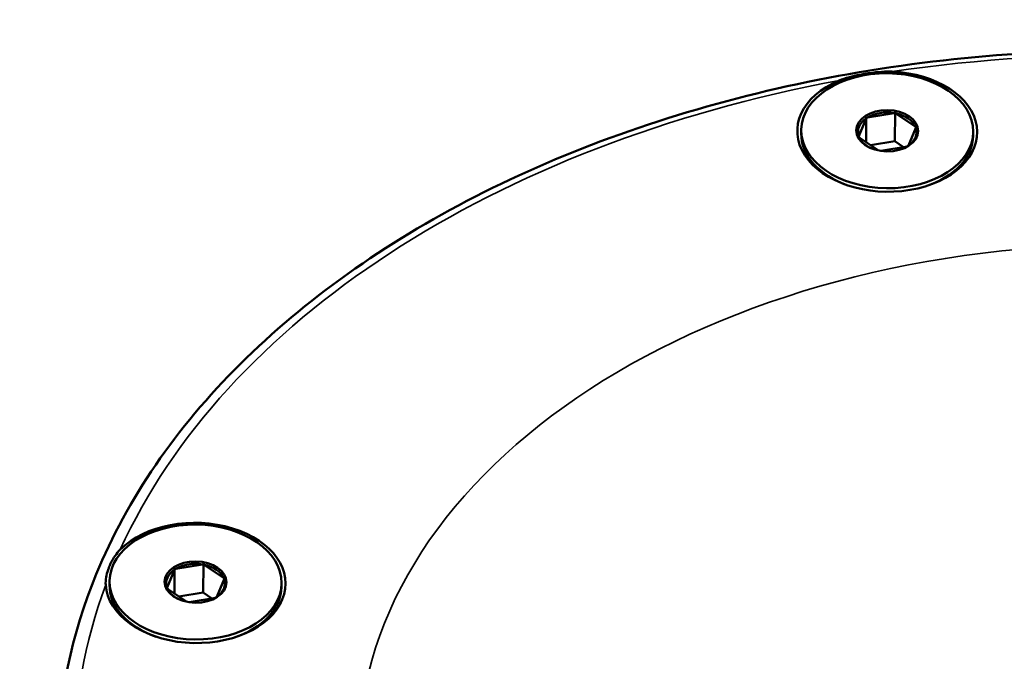
# Model space of a CAD drawing. Units: millimetres. Extents: x 4575 to 6468, y 1847 to 2892.
# Drawn here: x 6029 to 6086, y 2562 to 2599 of the extents above; entities that cross this region are included whole.
import ezdxf

# ---------------------------------------------------------------- set-up
doc = ezdxf.new("R2010")
doc.units = ezdxf.units.MM
doc.header["$LTSCALE"] = 5
doc.layers.add('Sichtbar (ISO)', color=7, linetype='Continuous', lineweight=50)
doc.layers.add('Sichtbar schmal (ISO)', color=7, linetype='Continuous', lineweight=35)

msp = doc.modelspace()

# ---------------------------------------------------------------- linework, layer by layer
at = {"layer": 'Sichtbar (ISO)'}
for p, q in [((6078.211, 2593.589), (6079.759, 2593.848)), ((6079.823, 2593.883), (6079.802, 2592.222)), ((6080.993, 2593.058), (6079.869, 2593.827)), ((6078.129, 2593.536), (6077.705, 2592.508)), ((6078.147, 2593.602), (6078.129, 2592.163)), ((6074.365, 2592.883), (6074.362, 2592.66)), ((6080.598, 2591.956), (6081.022, 2592.984)), ((6084.364, 2592.757), (6084.361, 2592.534)), ((6077.734, 2592.434), (6078.848, 2591.672)), ((6079.802, 2592.222), (6078.389, 2591.986)), ((6080.317, 2591.87), (6079.802, 2592.222)), ((6080.516, 2591.903), (6078.987, 2591.647)), ((6037.998, 2567.348), (6039.546, 2567.608)), ((6039.61, 2567.642), (6039.589, 2565.982)), ((6040.78, 2566.818), (6039.656, 2567.587)), ((6037.916, 2567.295), (6037.492, 2566.267)), ((6037.934, 2567.362), (6037.916, 2565.923)), ((6034.152, 2566.643), (6034.149, 2566.42)), ((6040.384, 2565.716), (6040.809, 2566.744)), ((6044.151, 2566.517), (6044.148, 2566.294)), ((6037.521, 2566.193), (6038.635, 2565.431)), ((6039.589, 2565.982), (6038.176, 2565.745)), ((6040.303, 2565.662), (6038.773, 2565.406)), ((6040.104, 2565.629), (6039.589, 2565.982))]:
    msp.add_line(p, q, dxfattribs=at)
for centre, major_axis, start_param, end_param in [((6079.364, 2592.768), (5.23, -0.066), 2.145338, 7.806614), ((6079.363, 2592.746), (1.7, -0.021), 1.344426, 2.324341), ((6079.363, 2592.746), (1.7, -0.021), 0.297229, 1.277143), ((6079.363, 2592.746), (-1.7, 0.021), 5.533216, 6.513131), ((6079.362, 2592.597), (-5, 0.063), 0, 1.104489), ((6079.363, 2592.746), (1.7, -0.021), 5.533216, 6.513131), ((6079.363, 2592.746), (-1.7, 0.021), 0.297229, 1.101433), ((6079.362, 2592.597), (5, -0.063), 5.178697, 6.283185), ((6079.363, 2592.746), (1.7, -0.021), 5.181752, 5.465933), ((6039.151, 2566.528), (5.23, -0.066), 3.192536, 8.853812), ((6039.15, 2566.505), (1.7, -0.021), 1.344426, 2.324341), ((6039.15, 2566.505), (1.7, -0.021), 0.297229, 1.277143), ((6039.15, 2566.505), (-1.7, 0.021), 5.533216, 6.513131), ((6039.148, 2566.357), (-5, 0.063), 0, 1.104489), ((6039.15, 2566.505), (1.7, -0.021), 5.533216, 6.513131), ((6039.148, 2566.357), (5, -0.063), 5.178697, 6.283185), ((6039.15, 2566.505), (-1.7, 0.021), 0.297229, 1.101433), ((6039.15, 2566.505), (1.7, -0.021), 5.181752, 5.465933)]:
    msp.add_ellipse(centre, major_axis=major_axis, ratio=0.668218, start_param=start_param, end_param=end_param, dxfattribs=at)
for centre, major_axis in [((6079.364, 2592.82), (5, -0.063)), ((6079.364, 2592.82), (1.8, -0.023)), ((6039.151, 2566.58), (5, -0.063)), ((6039.151, 2566.58), (1.8, -0.023))]:
    msp.add_ellipse(centre, major_axis=major_axis, ratio=0.668218, dxfattribs=at)
for points, knots in [([(6156.111, 2554.606), (6156.167, 2559.061), (6155.166, 2563.527), (6151.156, 2572.053), (6148.13, 2576.108), (6140.339, 2583.415), (6135.554, 2586.658), (6124.722, 2591.979), (6118.673, 2594.054), (6105.935, 2596.824), (6099.247, 2597.519), (6085.906, 2597.462), (6079.255, 2596.71), (6066.657, 2593.831), (6060.711, 2591.704), (6050.126, 2586.28), (6045.488, 2582.982), (6038.015, 2575.544), (6035.173, 2571.406), (6031.931, 2563.522), (6031.167, 2559.855), (6031.121, 2556.178)], [0.78361, 0.78361, 0.78361, 0.78361, 1.097437, 1.097437, 1.414625, 1.414625, 1.735647, 1.735647, 2.057669, 2.057669, 2.37965, 2.37965, 2.701561, 2.701561, 3.023562, 3.023562, 3.345541, 3.345541, 3.666166, 3.666166, 3.925203, 3.925203, 3.925203, 3.925203]), ([(6079.655, 2596.256), (6079.275, 2596.273), (6078.821, 2596.241), (6078.274, 2596.164), (6078.219, 2596.156), (6078.141, 2596.144), (6078.119, 2596.14), (6078.083, 2596.134), (6078.07, 2596.132), (6078.054, 2596.129), (6078.051, 2596.129), (6078.049, 2596.129), (6078.034, 2596.126), (6078.019, 2596.124), (6077.983, 2596.117), (6077.962, 2596.114), (6077.887, 2596.1), (6077.833, 2596.09), (6077.57, 2596.039), (6077.361, 2595.993), (6076.935, 2595.877), (6076.733, 2595.81), (6076.559, 2595.737)], [1.3811413, 1.3811413, 1.3811413, 1.3811413, 1.5344689, 1.5344689, 1.5516774, 1.5516774, 1.5586035, 1.5586035, 1.5628203, 1.5628203, 1.5635513, 1.5635513, 1.5635513, 1.5681613, 1.5681613, 1.574736, 1.574736, 1.5912645, 1.5912645, 1.6561787, 1.6561787, 1.7285899, 1.7285899, 1.7285899, 1.7285899]), ([(6034.774, 2568.472), (6034.566, 2568.261), (6034.368, 2567.976), (6034.194, 2567.618), (6034.177, 2567.582), (6034.155, 2567.531), (6034.149, 2567.516), (6034.138, 2567.492), (6034.135, 2567.483), (6034.13, 2567.473), (6034.13, 2567.471), (6034.129, 2567.469), (6034.125, 2567.46), (6034.121, 2567.45), (6034.111, 2567.426), (6034.106, 2567.411), (6034.086, 2567.361), (6034.073, 2567.325), (6034.012, 2567.148), (6033.975, 2567.005), (6033.924, 2566.702), (6033.917, 2566.554), (6033.926, 2566.415)], [1.3811412, 1.3811412, 1.3811412, 1.3811412, 1.5344689, 1.5344689, 1.5516773, 1.5516773, 1.5586035, 1.5586035, 1.5628202, 1.5628202, 1.5635513, 1.5635513, 1.5635513, 1.5681612, 1.5681612, 1.574736, 1.574736, 1.5912645, 1.5912645, 1.6561787, 1.6561787, 1.7285898, 1.7285898, 1.7285898, 1.7285898])]:
    msp.add_open_spline(points, degree=3, knots=knots, dxfattribs=at)
for points in [[(6079.759, 2593.848), (6079.77, 2593.854), (6079.791, 2593.865), (6079.812, 2593.877), (6079.823, 2593.883)], [(6079.869, 2593.827), (6079.862, 2593.836), (6079.846, 2593.854), (6079.831, 2593.873), (6079.823, 2593.883)], [(6078.129, 2593.536), (6078.131, 2593.543), (6078.135, 2593.558), (6078.141, 2593.58), (6078.145, 2593.595), (6078.147, 2593.602)], [(6078.211, 2593.589), (6078.204, 2593.59), (6078.19, 2593.593), (6078.169, 2593.597), (6078.154, 2593.6), (6078.147, 2593.602)], [(6080.993, 2593.058), (6081.001, 2593.057), (6081.016, 2593.054), (6081.032, 2593.051), (6081.04, 2593.05)], [(6081.022, 2592.984), (6081.025, 2592.995), (6081.031, 2593.017), (6081.037, 2593.039), (6081.04, 2593.05)], [(6077.705, 2592.508), (6077.702, 2592.505), (6077.697, 2592.498), (6077.691, 2592.492), (6077.688, 2592.489)], [(6077.734, 2592.434), (6077.726, 2592.443), (6077.711, 2592.461), (6077.696, 2592.48), (6077.688, 2592.489)], [(6080.516, 2591.903), (6080.523, 2591.907), (6080.537, 2591.914), (6080.559, 2591.926), (6080.573, 2591.933), (6080.58, 2591.937)], [(6080.598, 2591.956), (6080.596, 2591.954), (6080.592, 2591.95), (6080.586, 2591.943), (6080.582, 2591.939), (6080.58, 2591.937)], [(6039.546, 2567.608), (6039.556, 2567.613), (6039.578, 2567.624), (6039.599, 2567.636), (6039.61, 2567.642)], [(6039.656, 2567.587), (6039.648, 2567.596), (6039.633, 2567.614), (6039.618, 2567.633), (6039.61, 2567.642)], [(6037.916, 2567.295), (6037.918, 2567.303), (6037.922, 2567.317), (6037.928, 2567.339), (6037.932, 2567.354), (6037.934, 2567.362)], [(6037.998, 2567.348), (6037.991, 2567.35), (6037.977, 2567.353), (6037.955, 2567.357), (6037.941, 2567.36), (6037.934, 2567.362)], [(6040.78, 2566.818), (6040.788, 2566.816), (6040.803, 2566.813), (6040.819, 2566.811), (6040.826, 2566.81)], [(6040.809, 2566.744), (6040.812, 2566.754), (6040.818, 2566.776), (6040.823, 2566.799), (6040.826, 2566.81)], [(6037.492, 2566.267), (6037.489, 2566.264), (6037.483, 2566.258), (6037.478, 2566.252), (6037.475, 2566.249)], [(6037.521, 2566.193), (6037.513, 2566.202), (6037.498, 2566.221), (6037.482, 2566.239), (6037.475, 2566.249)], [(6040.303, 2565.662), (6040.31, 2565.666), (6040.324, 2565.674), (6040.346, 2565.685), (6040.36, 2565.693), (6040.367, 2565.697)], [(6040.384, 2565.716), (6040.382, 2565.713), (6040.379, 2565.709), (6040.373, 2565.703), (6040.369, 2565.699), (6040.367, 2565.697)]]:
    msp.add_open_spline(points, degree=3, dxfattribs=at)
at = {"layer": 'Sichtbar schmal (ISO)'}
for start_param, end_param in [(3.954801, 4.949953), (5.001999, 5.997151), (6.049196, 7.044349)]:
    msp.add_ellipse((6093.625, 2556.136), major_axis=(-61.495, 0.773), ratio=0.668218, start_param=start_param, end_param=end_param, dxfattribs=at)
msp.add_ellipse((6093.625, 2556.136), major_axis=(-44.996, 0.566), ratio=0.668218, dxfattribs=at)

doc.saveas('drawing.dxf')
